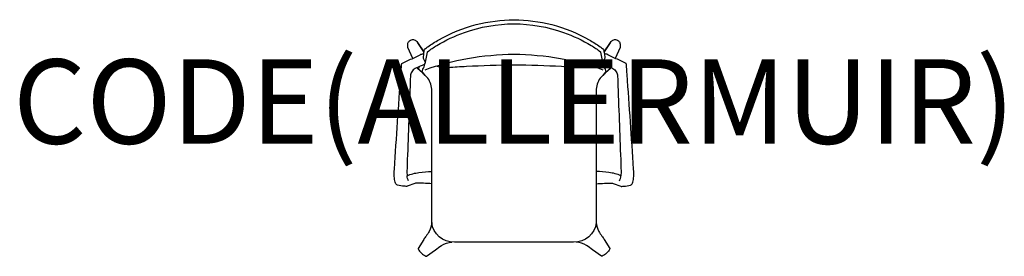
# Model space of a CAD drawing. Units: millimetres. Extents: x -1173 to 1163, y -34 to 527.
import ezdxf
from ezdxf.enums import TextEntityAlignment as Align

# ---------------------------------------------------------------- set-up
doc = ezdxf.new("R2010")
doc.units = ezdxf.units.MM
doc.header["$MEASUREMENT"] = 0
doc.layers.add('(Allermuir) Furniture 2D', color=7, linetype='Continuous')
doc.layers.add('(Allermuir) Furniture Text', color=6, linetype='Continuous')
doc.styles.add('Senator', font='swiss.ttf', dxfattribs={"height": 200})

msp = doc.modelspace()

# ---------------------------------------------------------------- linework, layer by layer
at = {"layer": '(Allermuir) Furniture 2D'}
for points in [[(-210.8, 394.8, -0.077013), (-217.4, 403.3, -0.211438), (-217.3, 406.2, 0.026771), (-212.4, 418.7, 0.043168), (-205.4, 449.7, -0.159769), (-205, 450.6, -0.056196), (-183.1, 465.6, -0.049312), (-117.8, 496.8, -0.080105), (0, 517.3, -0.080105), (117.8, 496.8, -0.049312), (183.1, 465.6, -0.056196), (205, 450.6, -0.159769), (205.4, 449.7, 0.043168), (212.4, 418.7, 0.026771), (217.3, 406.2, -0.211438), (217.4, 403.3, -0.077013), (210.8, 394.8)], [(-214.6, 446.4, -0.009018), (-212.1, 456.3, -0.13554), (-211.4, 457.5, -0.023135), (-204.3, 462.8, -0.014799), (-178.4, 479.2, -0.06667), (-89.4, 515.2, -0.056784), (0, 526.8, -0.056784), (89.4, 515.2, -0.06667), (178.4, 479.2, -0.014799), (204.3, 462.8, -0.023135), (211.4, 457.5, -0.13554), (212.1, 456.3, -0.009018), (214.6, 446.4)], [(-240, 435.1), (-252.1, 460.8, -0.041131), (-252.1, 461.3, -0.015968), (-251.5, 471, -0.145929), (-250.2, 474.2, -0.082606), (-244.6, 478.5, -0.020276), (-243, 479.3, -0.172707), (-234.7, 478.4, -0.05429), (-232.4, 477, -0.076744), (-228.7, 472.8), (-213.7, 451), (-228.2, 472.1)], [(228.2, 472.1), (213.7, 451), (228.7, 472.8, -0.076744), (232.4, 477, -0.05429), (234.7, 478.4, -0.172707), (243, 479.3, -0.020276), (244.6, 478.5, -0.082606), (250.2, 474.2, -0.145929), (251.5, 471, -0.015968), (252.1, 461.3, -0.041131), (252.1, 460.8), (240, 435.1)], [(-195.2, 138.2, 0.006071), (-214.5, 139.3, 0.026135), (-232.8, 139.5, 0.05748), (-235.1, 139.2), (-253.2, 132.2, -0.082762), (-255.8, 132.1, -0.003318), (-260.2, 132.5, -0.038587), (-276.6, 134.8, -0.153959), (-280.9, 139.5, -0.100836), (-283.7, 151.1, -0.031845), (-283.9, 172.9, -0.001387), (-268.3, 397, -0.002603), (-266.6, 421.6, -0.204717), (-265.8, 423), (-261.1, 425.8, -0.011867), (-248.7, 431.8, 0.048882), (-222.5, 443.8, -0.121526), (-214.6, 446.4), (-215.5, 435.7), (-210.9, 425.9, -0.051425), (-210.8, 425.4), (-211.8, 422.1, -0.289754), (-212.9, 420.7, 0.000612), (-232.7, 412.3, 0.045424), (-236.7, 409.9, 0.147058), (-244.1, 400.6, 0.086246), (-246.1, 382, 0.000517), (-253.1, 195.4, 0.006001), (-253.9, 168.6, 0.029979), (-253.6, 157.4, -0.014552), (-239.9, 162.1, -0.038036), (-225.4, 164.7, -0.009302), (-195.2, 167.6)], [(-211.1, 408.1, -0.042602), (-110, 435.2, -0.039325), (0, 445.2, -0.039325), (110, 435.2, -0.042602), (211.1, 408.1)], [(195.2, 138.2, -0.006071), (214.5, 139.3, -0.026135), (232.8, 139.5, -0.05748), (235.1, 139.2), (253.2, 132.2, 0.082762), (255.8, 132.1, 0.003318), (260.2, 132.5, 0.038587), (276.6, 134.8, 0.153959), (280.9, 139.5, 0.100836), (283.7, 151.1, 0.031845), (283.9, 172.9, 0.001387), (268.3, 397, 0.002603), (266.6, 421.6, 0.204717), (265.8, 423), (261.1, 425.8, 0.011867), (248.7, 431.8, -0.048882), (222.5, 443.8, 0.121526), (214.6, 446.4), (215.5, 435.7), (210.9, 425.9, 0.051425), (210.8, 425.4), (211.8, 422.1, 0.289754), (212.9, 420.7, -0.000612), (232.7, 412.3, -0.045424), (236.7, 409.9, -0.147058), (244.1, 400.6, -0.086246), (246.1, 382, -0.000517), (253.1, 195.4, -0.006001), (253.9, 168.6, -0.029979), (253.6, 157.4, 0.014552), (239.9, 162.1, 0.038036), (225.4, 164.7, 0.009302), (195.2, 167.6)], [(229.9, 413.5), (229.8, 413.2, -0.083387), (228, 410.7), (217.8, 401.6, 0.006583), (207.1, 391.1, 0.170811), (195.2, 362.6), (195.2, 46.2, -0.393447), (141.5, 0), (0, 0), (-141.5, 0, -0.393447), (-195.2, 46.2), (-195.2, 362.6, 0.170811), (-207.1, 391.1, 0.006583), (-217.8, 401.6), (-228, 410.7, -0.083387), (-229.8, 413.2), (-229.9, 413.5)], [(-229.1, 412.1, 0.820433), (-225.3, 413, 0.003996), (-224.1, 416, 0.003996)], [(183.2, 417.1, -0.062526), (174.9, 413.8, -0.070066), (156.1, 412.9, 0.004547), (112.9, 415.8, 0.012507), (0, 419.1, 0.012507), (-112.9, 415.8, 0.004547), (-156.1, 412.9, -0.070066), (-174.9, 413.8, -0.062526), (-183.2, 417.1)], [(224.1, 416, 0.003996), (225.3, 413, 0.820433), (229.1, 412.1)], [(-250, 144.8, -0.094128), (-253.6, 157.4)], [(250, 144.8, 0.094128), (253.6, 157.4)], [(-195.2, 46.2, -0.082503), (-201.4, 25.4, -0.061224), (-208.7, 14.3, 0.029814), (-214.2, 6.4), (-227.2, -14.8, 0.229209), (-227.3, -16, 0.166923), (-209, -33.4, 0.263558), (-207.7, -33.2), (-186.5, -18.3, -0.026932), (-172.1, -7.8, -0.10994), (-147.3, 0)], [(195.2, 46.2, 0.082503), (201.4, 25.4, 0.061224), (208.7, 14.3, -0.029814), (214.2, 6.4), (227.2, -14.8, -0.229209), (227.3, -16, -0.166923), (209, -33.4, -0.263558), (207.7, -33.2), (186.5, -18.3, 0.026932), (172.1, -7.8, 0.10994), (147.3, 0)]]:
    msp.add_lwpolyline(points, format="xyb", dxfattribs=at)

# ---------------------------------------------------------------- texts
at = {"layer": '(Allermuir) Furniture Text', "style": 'Senator', "flags": 8}
msp.add_attdef('CODE(ALLERMUIR)', text='TN3', height=200, dxfattribs=at).set_placement((-0.1, 333), align=Align.MIDDLE_CENTER)

doc.saveas('drawing.dxf')
